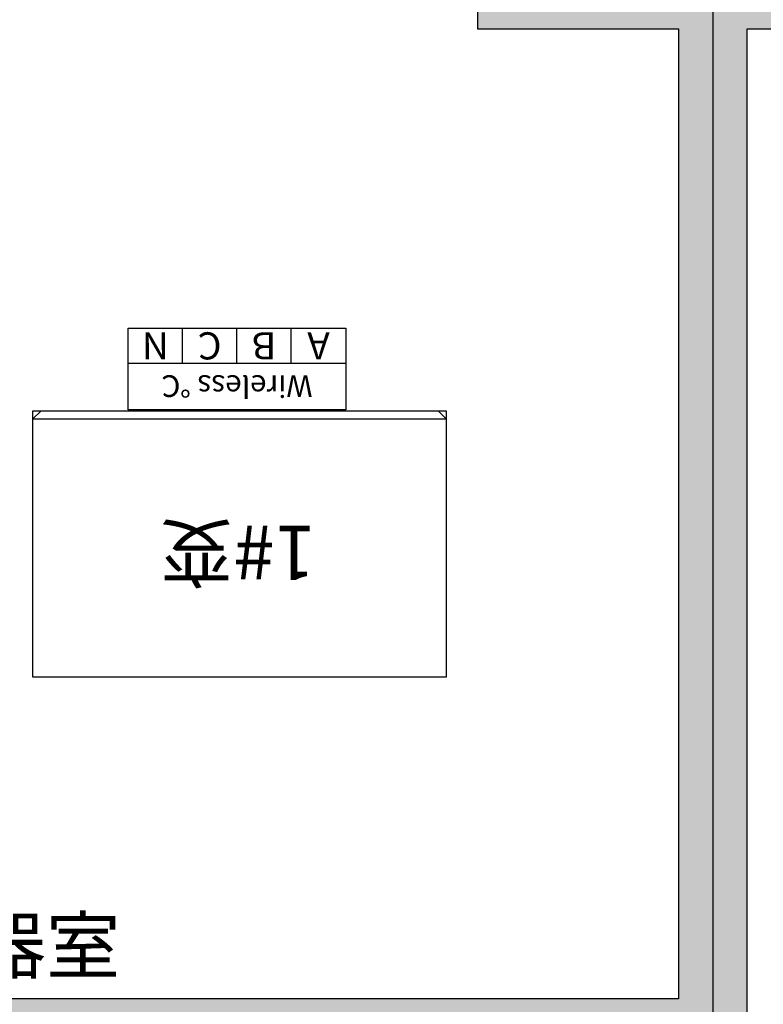
# Model space of a CAD drawing. Extents: x -43989 to 10747, y -14820 to 8100.
# Drawn here: x -4171 to -1288, y 2319 to 6138 of the extents above; entities that cross this region are included whole.
import ezdxf
from ezdxf.enums import TextEntityAlignment as Align

# ---------------------------------------------------------------- set-up
doc = ezdxf.new("R2010")
doc.units = 0
doc.layers.get('0').update_dxf_attribs({"linetype": 'CONTINUOUS'})
for name, color, linetype in [('distance', 3, 'CONTINUOUS'), ('Equipment-CDRT', 40, 'CONTINUOUS'), ('Equipment-Text', 3, 'CONTINUOUS'), ('Equipment-wireless TEMP', 12, 'CONTINUOUS'), ('OITT', 40, 'CONTINUOUS'), ('wall', 7, 'CONTINUOUS')]:
    doc.layers.add(name, color=color, linetype=linetype)
doc.layers.add('mono-innerwall', color=6, linetype='CONTINUOUS', plot=False)
doc.styles.get("Standard").update_dxf_attribs({"font": 'txt', "width": 0.8})

# ---------------------------------------------------------------- blocks, each defined once
blk = doc.blocks.new('SCB10-1000kVA')
for p, q in [((30, 980), (0, 950)), ((30, 980), (1490, 980)), ((1520, 950), (1490, 980)), ((0, 0), (0, 950)), ((0, 950), (1520, 950)), ((1520, 950), (1520, 0)), ((1520, 0), (0, 0))]:
    blk.add_line(p, q)
blk = doc.blocks.new('wireless TEMP')
for p, q in [((0, 0), (0, 130)), ((0, 130), (200, 130)), ((200, 130), (400, 130)), ((200, 130), (200, 0)), ((400, 130), (600, 130)), ((400, 130), (400, 0)), ((600, 130), (800, 130)), ((600, 130), (600, 0))]:
    blk.add_line(p, q)
blk.add_lwpolyline([(0, 300), (800, 300), (800, 0), (0, 0)], close=True)
for s, height, p in [('Wireless ℃', 80, (400, 213.1)), ('A', 100, (100, 65)), ('B', 100, (300, 65)), ('C', 100, (500, 65)), ('N', 100, (700, 65))]:
    blk.add_text(s, height=height).set_placement(p, align=Align.MIDDLE_CENTER)

msp = doc.modelspace()

# ---------------------------------------------------------------- hatches: boundary and pattern name
at = {"layer": 'wall'}
h = msp.add_hatch(dxfattribs=at)
h.set_pattern_fill('ANGLE', color=256)
h.set_pattern_definition([(0, (0, 0), (0, 6.985), [5.08, -1.905]), (90, (0, 0), (-6.985, 4e-16), [5.08, -1.905])])
edge = h.paths.add_edge_path()
edge.add_line((2335.3, -1922.6), (115.3, -1922.6))
edge.add_line((115.3, -1922.6), (-1349.9, -1922.6))
edge.add_line((-1349.9, -1922.6), (-1349.9, 6102.7))
edge.add_line((-1349.9, 6102.7), (-404.3, 6102.7))
edge.add_line((-404.3, 6102.7), (-404.3, 6369.1))
edge.add_line((-404.3, 6369.1), (-1616.3, 6369.1))
edge.add_line((-1616.3, 6369.1), (-2396, 6369.1))
edge.add_line((-2396, 6369.1), (-2396, 6102.7))
edge.add_line((-2396, 6102.7), (-1616.3, 6102.7))
edge.add_line((-1616.3, 6102.7), (-1616.3, 2339.8))
edge.add_line((-1616.3, 2339.8), (-5357, 2339.8))
edge.add_line((-5357, 2339.8), (-5357, 6102.7))
edge.add_line((-5357, 6102.7), (-4505, 6102.7))
edge.add_line((-4505, 6102.7), (-4505, 6369.1))
edge.add_line((-4505, 6369.1), (-5623.4, 6369.1))
edge.add_line((-5623.4, 6369.1), (-5623.4, 2339.8))
edge.add_line((-5623.4, 2339.8), (-5623.4, -2189))
edge.add_line((-5623.4, -2189), (-4613.3, -2189))
edge.add_line((-4613.3, -2189), (-4613.3, -1922.6))
edge.add_line((-4613.3, -1922.6), (-5357, -1922.6))
edge.add_line((-5357, -1922.6), (-5357, 2073.4))
edge.add_line((-5357, 2073.4), (-1616.3, 2073.4))
edge.add_line((-1616.3, 2073.4), (-1616.3, -1922.6))
edge.add_line((-1616.3, -1922.6), (-2393.3, -1922.6))
edge.add_line((-2393.3, -1922.6), (-2393.3, -2189))
edge.add_line((-2393.3, -2189), (115.3, -2189))
edge.add_line((115.3, -2189), (2335.3, -2189))
edge.add_line((2335.3, -2189), (3023.5, -2189))
edge.add_line((3023.5, -2189), (3023.5, 6369.1))
edge.add_line((3023.5, 6369.1), (1816.1, 6369.1))

# ---------------------------------------------------------------- linework, layer by layer
at = {"layer": 'mono-innerwall'}
msp.add_line((-1483.1, 6235.9), (-1483.1, -2055.8), dxfattribs=at)
at = {"layer": 'OITT'}
msp.add_lwpolyline([(-2516.7, 3587.1), (-4119.5, 3587.1), (-4119.5, 4620.5), (-2516.7, 4620.5)], close=True, dxfattribs=at)
at = {"layer": 'wall'}
for points in [[(-404.3, 6369.1), (-1616.3, 6369.1), (-2396, 6369.1), (-2396, 6102.7), (-1616.3, 6102.7), (-1616.3, 2339.8), (-5357, 2339.8), (-5357, 6102.7), (-4505, 6102.7), (-4505, 6369.1), (-5623.4, 6369.1), (-5623.4, 2339.8), (-5623.4, -2189), (-4613.3, -2189), (-4613.3, -1922.6), (-5357, -1922.6), (-5357, 2073.4), (-1616.3, 2073.4), (-1616.3, -1922.6), (-2393.3, -1922.6), (-2393.3, -2189), (115.3, -2189)], [(115.3, -1922.6), (-1349.9, -1922.6), (-1349.9, 6102.7), (-404.3, 6102.7)]]:
    msp.add_lwpolyline(points, dxfattribs=at)

# ---------------------------------------------------------------- block references
at = {"layer": 'Equipment-CDRT', "xscale": 1.054499999999999, "yscale": 1.054499999999999, "zscale": 1.054499999999999}
msp.add_blockref('SCB10-1000kVA', (-4119.5, 3587.1), dxfattribs=at)
at = {"layer": 'Equipment-wireless TEMP', "xscale": 1.054499999999999, "yscale": 1.054499999999999, "zscale": 1.054499999999999, "rotation": 180}
msp.add_blockref('wireless TEMP', (-2906.7, 4941.1), dxfattribs=at)

# ---------------------------------------------------------------- texts
at = {"layer": 'distance', "color": 7, "insert": (-5251.1, 2441.1), "char_height": 210.9, "attachment_point": 7}
msp.add_mtext_dynamic_manual_height_columns('#1变压器室', width=1670.075, gutter_width=11454, heights=[0], dxfattribs=at)
at = {"layer": 'Equipment-Text'}
msp.add_text('1#变', height=210.9, rotation=180, dxfattribs=at).set_placement((-3325.1, 4070.2), align=Align.MIDDLE_CENTER)

doc.saveas('drawing.dxf')
